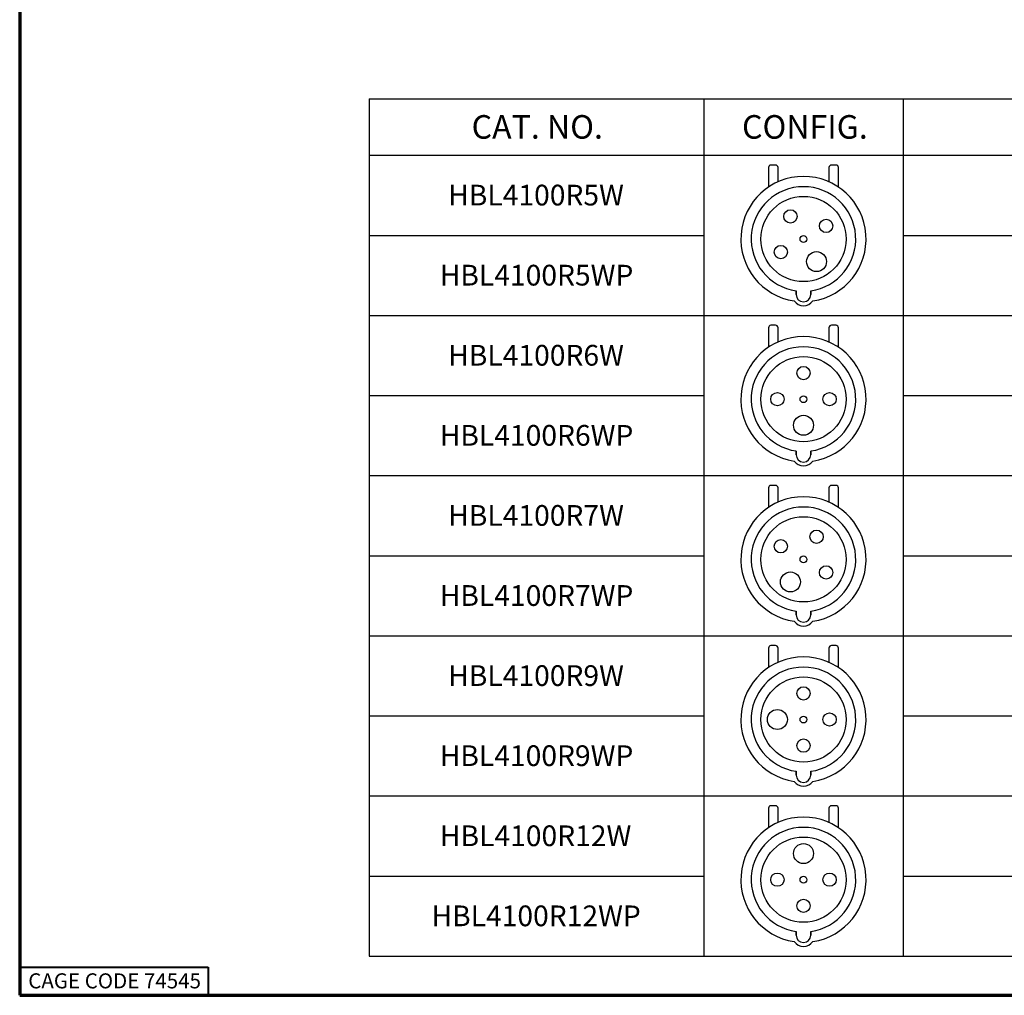
# Paper-space layout 'Layout1' of a CAD drawing. Units: inches. Extents: x 0.2 to 16.5, y 0.6 to 10.9.
# Drawn here: x 0.2 to 5.4, y 0.6 to 5.7 of the extents above; entities that cross this region are included whole.
import ezdxf

# ---------------------------------------------------------------- set-up
doc = ezdxf.new("R2010")
doc.units = ezdxf.units.IN
doc.header["$MEASUREMENT"] = 0
for name, color, linetype, lineweight in [('10', 7, 'Continuous', 30), ('Border (ANSI)', 7, 'Continuous', 70), ('Sketch Geometry (ANSI)', 7, 'Continuous', 25), ('Symbol (ANSI)', 7, 'Continuous', 25)]:
    doc.layers.add(name, color=color, linetype=linetype, lineweight=lineweight)
doc.layers.add('Viewport1ForCustomObjects_0', color=7, linetype='Continuous')
doc.styles.get("Standard").update_dxf_attribs({"font": 'tahoma.ttf'})

# ---------------------------------------------------------------- blocks, each defined once
blk = doc.blocks.new('CustomObjectsInViewport1_0')
at = {"color": 0}
for p, q in [((4.2985, 4.7155), (4.2985, 4.6117)), ((4.336, 4.7285), (4.3111, 4.7282)), ((4.3495, 4.6399), (4.3488, 4.7158)), ((4.6192, 4.7158), (4.6185, 4.6399)), ((4.6569, 4.7282), (4.632, 4.7285)), ((4.6695, 4.6117), (4.6695, 4.7155)), ((4.4452, 4.0415), (4.4452, 4.0611)), ((4.4452, 4.0611), (4.4452, 4.0415)), ((4.5228, 4.0415), (4.5228, 4.0611)), ((4.5228, 4.0611), (4.5228, 4.0415)), ((4.336, 3.8785), (4.3111, 3.8782)), ((4.6569, 3.8782), (4.632, 3.8785)), ((4.2985, 3.8655), (4.2985, 3.7617)), ((4.3495, 3.7899), (4.3488, 3.8658)), ((4.6192, 3.8658), (4.6185, 3.7899)), ((4.6695, 3.7617), (4.6695, 3.8655)), ((4.4452, 3.1915), (4.4452, 3.2111)), ((4.4452, 3.2111), (4.4452, 3.1915)), ((4.5228, 3.1915), (4.5228, 3.2111)), ((4.5228, 3.2111), (4.5228, 3.1915)), ((4.2985, 3.0155), (4.2985, 2.9117)), ((4.336, 3.0285), (4.3111, 3.0282)), ((4.3495, 2.9399), (4.3488, 3.0158)), ((4.6192, 3.0158), (4.6185, 2.9399)), ((4.6569, 3.0282), (4.632, 3.0285)), ((4.6695, 2.9117), (4.6695, 3.0155)), ((4.4452, 2.3415), (4.4452, 2.3611)), ((4.4452, 2.3611), (4.4452, 2.3415)), ((4.5228, 2.3415), (4.5228, 2.3611)), ((4.5228, 2.3611), (4.5228, 2.3415)), ((4.2985, 2.1655), (4.2985, 2.0617)), ((4.336, 2.1785), (4.3111, 2.1782)), ((4.3495, 2.0899), (4.3488, 2.1658)), ((4.6192, 2.1658), (4.6185, 2.0899)), ((4.6569, 2.1782), (4.632, 2.1785)), ((4.6695, 2.0617), (4.6695, 2.1655)), ((4.4452, 1.4915), (4.4452, 1.5111)), ((4.4452, 1.5111), (4.4452, 1.4915)), ((4.5228, 1.4915), (4.5228, 1.5111)), ((4.5228, 1.5111), (4.5228, 1.4915)), ((4.2985, 1.3155), (4.2985, 1.2117)), ((4.336, 1.3285), (4.3111, 1.3282)), ((4.3495, 1.2399), (4.3488, 1.3158)), ((4.6192, 1.3158), (4.6185, 1.2399)), ((4.6569, 1.3282), (4.632, 1.3285)), ((4.6695, 1.2117), (4.6695, 1.3155)), ((4.4452, 0.6415), (4.4452, 0.6611)), ((4.4452, 0.6611), (4.4452, 0.6415)), ((4.5228, 0.6415), (4.5228, 0.6611)), ((4.5228, 0.6611), (4.5228, 0.6415))]:
    blk.add_line(p, q, dxfattribs=at)
for centre, radius in [((4.484, 4.3361), 0.2263), ((4.4147, 4.4562), 0.0353), ((4.6041, 4.4054), 0.0353), ((4.484, 4.3361), 0.0183), ((4.3639, 4.2668), 0.0353), ((4.5533, 4.216), 0.053), ((4.484, 3.4861), 0.2263), ((4.484, 3.6247), 0.0353), ((4.3453, 3.4861), 0.0353), ((4.484, 3.4861), 0.0183), ((4.6226, 3.4861), 0.0353), ((4.484, 3.3474), 0.053), ((4.484, 2.6361), 0.2263), ((4.5533, 2.7561), 0.0353), ((4.3639, 2.7054), 0.0353), ((4.484, 2.6361), 0.0183), ((4.4147, 2.516), 0.053), ((4.6041, 2.5667), 0.0353), ((4.484, 1.7861), 0.2263), ((4.484, 1.9247), 0.0353), ((4.3453, 1.7861), 0.053), ((4.484, 1.7861), 0.0183), ((4.6226, 1.7861), 0.0353), ((4.484, 1.6474), 0.0353), ((4.484, 0.9361), 0.2263), ((4.484, 1.0747), 0.053), ((4.3453, 0.9361), 0.0353), ((4.484, 0.9361), 0.0183), ((4.6226, 0.9361), 0.0353), ((4.484, 0.7974), 0.0353)]:
    blk.add_circle(centre, radius, dxfattribs=at)
for centre, radius, start, end in [((4.3112, 4.7155), 0.0127, 90.5, 180), ((4.3361, 4.7157), 0.0127, 0.5, 90.5), ((4.6319, 4.7157), 0.0127, 89.5, 179.5), ((4.6568, 4.7155), 0.0127, 0, 89.5), ((4.484, 4.3361), 0.3323, 278.5673, 261.4327), ((4.484, 4.3361), 0.3323, 278.5673, 261.4327), ((4.484, 4.3361), 0.2777, 278.0313, 261.9687), ((4.484, 4.3361), 0.2777, 278.0313, 261.9687), ((4.484, 4.0415), 0.0388, 180, 0), ((4.484, 4.0415), 0.0388, 180, 0), ((4.484, 4.0428), 0.0608, 215.4769, 324.5231), ((4.484, 4.0428), 0.0608, 215.4769, 324.5231), ((4.3112, 3.8655), 0.0127, 90.5, 180), ((4.3361, 3.8657), 0.0127, 0.5, 90.5), ((4.6319, 3.8657), 0.0127, 89.5, 179.5), ((4.6568, 3.8655), 0.0127, 0, 89.5), ((4.484, 3.4861), 0.3323, 278.5673, 261.4327), ((4.484, 3.4861), 0.3323, 278.5673, 261.4327), ((4.484, 3.4861), 0.2777, 278.0313, 261.9687), ((4.484, 3.4861), 0.2777, 278.0313, 261.9687), ((4.484, 3.1915), 0.0388, 180, 0), ((4.484, 3.1915), 0.0388, 180, 0), ((4.484, 3.1928), 0.0608, 215.4769, 324.5231), ((4.484, 3.1928), 0.0608, 215.4769, 324.5231), ((4.3112, 3.0155), 0.0127, 90.5, 180), ((4.3361, 3.0157), 0.0127, 0.5, 90.5), ((4.6319, 3.0157), 0.0127, 89.5, 179.5), ((4.6568, 3.0155), 0.0127, 0, 89.5), ((4.484, 2.6361), 0.3323, 278.5673, 261.4327), ((4.484, 2.6361), 0.3323, 278.5673, 261.4327), ((4.484, 2.6361), 0.2777, 278.0313, 261.9687), ((4.484, 2.6361), 0.2777, 278.0313, 261.9687), ((4.484, 2.3428), 0.0608, 215.4769, 324.5231), ((4.484, 2.3428), 0.0608, 215.4769, 324.5231), ((4.484, 2.3415), 0.0388, 180, 0), ((4.484, 2.3415), 0.0388, 180, 0), ((4.3112, 2.1655), 0.0127, 90.5, 180), ((4.3361, 2.1657), 0.0127, 0.5, 90.5), ((4.6319, 2.1657), 0.0127, 89.5, 179.5), ((4.6568, 2.1655), 0.0127, 0, 89.5), ((4.484, 1.7861), 0.3323, 278.5673, 261.4327), ((4.484, 1.7861), 0.3323, 278.5673, 261.4327), ((4.484, 1.7861), 0.2777, 278.0313, 261.9687), ((4.484, 1.7861), 0.2777, 278.0313, 261.9687), ((4.484, 1.4915), 0.0388, 180, 0), ((4.484, 1.4915), 0.0388, 180, 0), ((4.484, 1.4928), 0.0608, 215.4769, 324.5231), ((4.484, 1.4928), 0.0608, 215.4769, 324.5231), ((4.3112, 1.3155), 0.0127, 90.5, 180), ((4.3361, 1.3157), 0.0127, 0.5, 90.5), ((4.6319, 1.3157), 0.0127, 89.5, 179.5), ((4.6568, 1.3155), 0.0127, 0, 89.5), ((4.484, 0.9361), 0.3323, 278.5673, 261.4327), ((4.484, 0.9361), 0.3323, 278.5673, 261.4327), ((4.484, 0.9361), 0.2777, 278.0313, 261.9687), ((4.484, 0.9361), 0.2777, 278.0313, 261.9687), ((4.484, 0.6415), 0.0388, 180, 0), ((4.484, 0.6415), 0.0388, 180, 0), ((4.484, 0.6428), 0.0608, 215.4769, 324.5231), ((4.484, 0.6428), 0.0608, 215.4769, 324.5231)]:
    blk.add_arc(centre, radius, start, end, dxfattribs=at)
at = {"layer": '10', "linetype": 'Continuous'}
for p, q in [((2.1778, 5.0803), (11.013, 5.0803)), ((3.955, 5.0803), (3.955, 4.7803)), ((2.1778, 4.7803), (11.013, 4.7803)), ((2.1779, 3.9302), (11.013, 3.9302)), ((2.1779, 3.9302), (11.013, 3.9302))]:
    blk.add_line(p, q, dxfattribs=at)
at = {"layer": 'Border (ANSI)'}
for p, q in [((0.3225, 10.6775), (0.3225, 0.3225)), ((0.3225, 0.3225), (16.6775, 0.3225))]:
    blk.add_line(p, q, dxfattribs=at)
at = {"layer": 'Border (ANSI)', "lineweight": 40}
for p, q in [((0.3225, 0.4725), (1.3225, 0.4725)), ((1.3225, 0.4725), (1.3225, 0.3225))]:
    blk.add_line(p, q, dxfattribs=at)
at = {"layer": 'Sketch Geometry (ANSI)'}
for p, q in [((2.1778, 5.0803), (2.1778, 4.7803)), ((2.1778, 4.7803), (2.1778, 3.9303)), ((2.1778, 4.3553), (3.955, 4.3553)), ((5.013, 4.3553), (11.013, 4.3553)), ((2.1779, 3.9302), (2.1779, 3.0802)), ((2.1779, 3.5052), (3.955, 3.5052)), ((5.013, 3.5052), (11.013, 3.5052)), ((2.1779, 3.0802), (2.1779, 2.6552)), ((3.955, 3.0802), (5.013, 3.0802)), ((2.1779, 2.6552), (3.955, 2.6552)), ((2.1779, 2.6552), (2.1779, 2.2302)), ((5.013, 2.6552), (11.013, 2.6552)), ((2.1779, 2.2302), (3.955, 2.2302)), ((2.1779, 2.2302), (2.1779, 1.8052)), ((3.955, 2.2302), (5.013, 2.2302)), ((5.013, 2.2302), (11.013, 2.2302)), ((2.1779, 1.8052), (3.955, 1.8052)), ((2.1779, 1.8052), (2.1779, 1.3802)), ((5.013, 1.8052), (11.013, 1.8052)), ((2.1779, 1.3802), (3.955, 1.3802)), ((2.1779, 1.3802), (2.1779, 0.9552)), ((3.955, 1.3802), (5.013, 1.3802)), ((5.013, 1.3802), (11.013, 1.3802)), ((2.1779, 0.9552), (3.955, 0.9552)), ((2.1779, 0.9552), (2.1779, 0.5302)), ((5.013, 0.9552), (11.013, 0.9552)), ((2.1779, 0.5302), (3.955, 0.5302)), ((3.955, 0.5302), (5.013, 0.5302)), ((5.013, 0.5302), (11.013, 0.5302))]:
    blk.add_line(p, q, dxfattribs=at)
at = {"layer": 'Sketch Geometry (ANSI)', "linetype": 'Continuous'}
for p, q in [((5.013, 5.0803), (5.013, 4.7803)), ((3.955, 4.7803), (3.955, 3.9303)), ((5.013, 4.7803), (5.013, 3.9303)), ((3.955, 3.9302), (3.955, 3.0802)), ((5.013, 3.9302), (5.013, 3.0802)), ((2.1779, 3.0802), (3.955, 3.0802)), ((3.955, 3.0802), (3.955, 2.6552)), ((5.013, 3.0802), (5.013, 2.6552)), ((5.013, 3.0802), (11.013, 3.0802)), ((2.1779, 2.6552), (3.955, 2.6552)), ((3.955, 2.6552), (3.955, 2.2302)), ((5.013, 2.6552), (5.013, 2.2302)), ((5.013, 2.6552), (11.013, 2.6552)), ((3.955, 2.2302), (3.955, 1.8052)), ((5.013, 2.2302), (5.013, 1.8052)), ((2.1779, 1.8052), (3.955, 1.8052)), ((3.9548, 1.8055), (3.9548, 1.8052)), ((3.955, 1.8052), (3.955, 1.3802)), ((5.0128, 1.8055), (5.0128, 1.8052)), ((5.013, 1.8052), (5.013, 1.3802)), ((5.013, 1.8052), (11.013, 1.8052)), ((3.955, 1.3802), (3.955, 0.9552)), ((5.013, 1.3802), (5.013, 0.9552)), ((2.1779, 0.9552), (3.955, 0.9552)), ((3.955, 0.9552), (3.955, 0.5302)), ((5.013, 0.9552), (5.013, 0.5302)), ((5.013, 0.9552), (11.013, 0.9552))]:
    blk.add_line(p, q, dxfattribs=at)
at = {"layer": 'Border (ANSI)', "insert": (0.3678, 0.4392), "char_height": 0.08, "attachment_point": 1}
blk.add_mtext('\\fTahoma|b0|i0;\\W1.;CAGE CODE 74545', dxfattribs=at)
at = {"layer": 'Symbol (ANSI)', "attachment_point": 1}
for s, insert, char_height in [('\\fCalibri Light|b0|i0;\\W1.;CAT. NO.', (2.7218, 4.9936), 0.125), ('\\fCalibri Light|b0|i0;\\W1.;CONFIG.', (4.1576, 4.9936), 0.125), ('\\fCalibri|b0|i0;\\W1.;HBL4100R5W', (2.5976, 4.6242), 0.11), ('\\fCalibri|b0|i0;\\W1.;HBL4100R5WP', (2.5529, 4.1992), 0.11), ('\\fCalibri|b0|i0;\\W1.;HBL4100R6W', (2.5977, 3.7741), 0.11), ('\\fCalibri|b0|i0;\\W1.;HBL4100R6WP', (2.5529, 3.3491), 0.11), ('\\fCalibri|b0|i0;\\W1.;HBL4100R7W', (2.5977, 2.9241), 0.11), ('\\fCalibri|b0|i0;\\W1.;HBL4100R7WP', (2.5529, 2.4991), 0.11), ('\\fCalibri|b0|i0;\\W1.;HBL4100R9W', (2.5977, 2.0741), 0.11), ('\\fCalibri|b0|i0;\\W1.;HBL4100R9WP', (2.5529, 1.6491), 0.11), ('\\fCalibri|b0|i0;\\W1.;HBL4100R12W', (2.5538, 1.2241), 0.11), ('\\fCalibri|b0|i0;\\W1.;HBL4100R12WP', (2.509, 0.7991), 0.11)]:
    blk.add_mtext(s, dxfattribs=dict(at, insert=insert, char_height=char_height))

psp = doc.layouts.get("Layout1")

# ---------------------------------------------------------------- block references
at = {"layer": 'Viewport1ForCustomObjects_0'}
psp.add_blockref('CustomObjectsInViewport1_0', (-0.139, 0.2425), dxfattribs=at)

doc.saveas('drawing.dxf')
